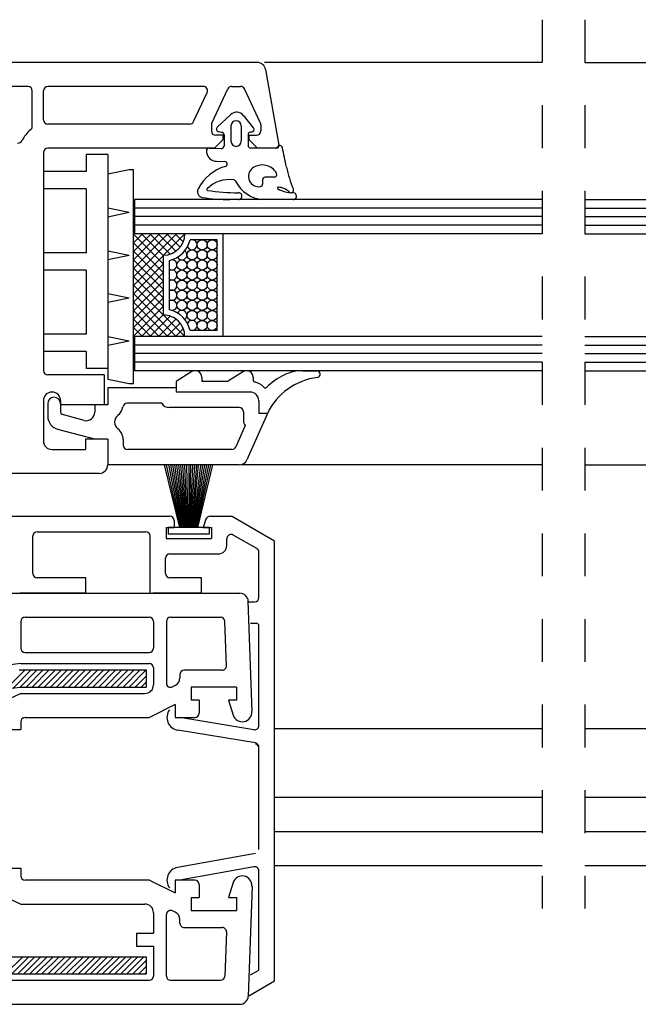
# Model space of a CAD drawing. Extents: x 3929 to 4055, y 1029 to 1154.
# Drawn here: x 4041 to 4042, y 1098 to 1101 of the extents above; entities that cross this region are included whole.
import ezdxf

# ---------------------------------------------------------------- set-up
doc = ezdxf.new("R2010")
doc.units = 0
doc.linetypes.add('SLD', pattern=[0])
doc.linetypes.add('STRICHPUNKT', pattern=[1, 0.5, -0.25, 0, -0.25])
for name, color, linetype in [('bla', 7, 'SLD'), ('Capa 1', 1, 'SLD'), ('SCHNITT', 3, 'SLD')]:
    doc.layers.add(name, color=color, linetype=linetype)

# ---------------------------------------------------------------- blocks, each defined once
blk = doc.blocks.new('bl9')
at = {"layer": 'bla', "color": 0}
for p, q in [((1252.658, -1080), (1252.879, -1079.779)), ((1252.739, -1079.99), (1252.949, -1079.779)), ((1252.82, -1079.979), (1253.02, -1079.779)), ((1252.891, -1079.979), (1253.091, -1079.779)), ((1252.961, -1079.979), (1253.161, -1079.779)), ((1253.032, -1079.979), (1253.232, -1079.779)), ((1253.103, -1079.979), (1253.303, -1079.779)), ((1253.174, -1079.979), (1253.374, -1079.779)), ((1253.244, -1079.979), (1253.444, -1079.779)), ((1253.315, -1079.979), (1253.515, -1079.779)), ((1253.386, -1079.979), (1253.586, -1079.779)), ((1253.456, -1079.979), (1253.656, -1079.779)), ((1253.527, -1079.979), (1253.727, -1079.779)), ((1253.598, -1079.979), (1253.798, -1079.779)), ((1253.669, -1079.979), (1253.869, -1079.779)), ((1253.739, -1079.979), (1253.939, -1079.779)), ((1253.81, -1079.979), (1254.01, -1079.779)), ((1253.881, -1079.979), (1254.081, -1079.779)), ((1253.951, -1079.979), (1254.151, -1079.779)), ((1254.022, -1079.979), (1254.222, -1079.779)), ((1254.093, -1079.979), (1254.293, -1079.779)), ((1254.164, -1079.979), (1254.293, -1079.85)), ((1254.234, -1079.979), (1254.293, -1079.921)), ((1252.652, -1083.329), (1252.852, -1083.129)), ((1252.723, -1083.329), (1252.923, -1083.129)), ((1252.793, -1083.329), (1252.993, -1083.129)), ((1252.864, -1083.329), (1253.064, -1083.129)), ((1252.935, -1083.329), (1253.135, -1083.129)), ((1253.006, -1083.329), (1253.206, -1083.129)), ((1253.076, -1083.329), (1253.276, -1083.129)), ((1253.147, -1083.329), (1253.347, -1083.129)), ((1253.218, -1083.329), (1253.418, -1083.129)), ((1253.288, -1083.329), (1253.488, -1083.129)), ((1253.359, -1083.329), (1253.559, -1083.129)), ((1253.43, -1083.329), (1253.63, -1083.129)), ((1253.501, -1083.329), (1253.701, -1083.129)), ((1253.571, -1083.329), (1253.771, -1083.129)), ((1253.642, -1083.329), (1253.842, -1083.129)), ((1253.713, -1083.329), (1253.913, -1083.129)), ((1253.783, -1083.329), (1253.983, -1083.129)), ((1253.854, -1083.329), (1254.054, -1083.129)), ((1253.925, -1083.329), (1254.125, -1083.129)), ((1253.996, -1083.329), (1254.196, -1083.129)), ((1254.066, -1083.329), (1254.266, -1083.129)), ((1254.137, -1083.329), (1254.293, -1083.173)), ((1254.208, -1083.329), (1254.293, -1083.244)), ((1254.278, -1083.329), (1254.293, -1083.315))]:
    blk.add_line(p, q, dxfattribs=at)
at = {"layer": 'SCHNITT', "color": 2, "linetype": 'STRICHPUNKT'}
for p, q in [((1258.915, -1072.184), (1258.915, -1082.564)), ((1259.415, -1072.184), (1259.415, -1082.564))]:
    blk.add_line(p, q, dxfattribs=at)
at = {"layer": 'SCHNITT', "color": 3, "linetype": 'SLD'}
for p, q in [((1255.588, -1072.684), (1248.186, -1072.684)), ((1255.687, -1072.767), (1255.842, -1073.649)), ((1252.913, -1072.964), (1250.923, -1072.964)), ((1252.963, -1073.432), (1252.963, -1073.014)), ((1253.093, -1073.354), (1253.093, -1073.014)), ((1254.959, -1072.964), (1253.143, -1072.964)), ((1254.845, -1073.375), (1255.004, -1073.035)), ((1255.059, -1073.391), (1255.244, -1072.993)), ((1255.29, -1072.964), (1255.395, -1072.964)), ((1255.626, -1073.391), (1255.441, -1072.993)), ((1254.8, -1073.404), (1253.143, -1073.404)), ((1255.054, -1073.412), (1255.054, -1073.484)), ((1255.631, -1073.412), (1255.631, -1073.484)), ((1255.092, -1073.684), (1255.192, -1073.584)), ((1255.192, -1073.534), (1255.104, -1073.534)), ((1255.192, -1073.584), (1255.192, -1073.534)), ((1255.492, -1073.534), (1255.492, -1073.584)), ((1255.492, -1073.534), (1255.581, -1073.534)), ((1255.492, -1073.584), (1255.592, -1073.684)), ((1253.093, -1073.734), (1253.093, -1076.284)), ((1255.092, -1073.684), (1253.143, -1073.684)), ((1255.813, -1073.684), (1255.592, -1073.684)), ((1253.803, -1076.334), (1253.143, -1076.334)), ((1253.803, -1076.334), (1253.803, -1076.684)), ((1253.843, -1076.484), (1253.843, -1076.684)), ((1254.642, -1076.484), (1253.843, -1076.484)), ((1254.642, -1076.484), (1254.642, -1076.534)), ((1255.507, -1076.534), (1254.642, -1076.534)), ((1253.093, -1076.634), (1253.093, -1077.104)), ((1253.143, -1076.669), (1253.143, -1076.814)), ((1253.293, -1076.634), (1253.293, -1076.684)), ((1253.293, -1076.669), (1253.293, -1076.768)), ((1253.803, -1076.684), (1253.293, -1076.684)), ((1253.693, -1076.684), (1253.693, -1076.768)), ((1253.843, -1076.684), (1253.693, -1076.684)), ((1254.476, -1076.664), (1254.07, -1076.664)), ((1255.377, -1076.714), (1254.562, -1076.714)), ((1255.607, -1076.634), (1255.607, -1076.784)), ((1253.567, -1076.864), (1253.315, -1076.797)), ((1255.427, -1076.764), (1255.427, -1076.864)), ((1255.707, -1076.784), (1255.469, -1077.325)), ((1255.707, -1076.784), (1255.607, -1076.784)), ((1253.693, -1077.084), (1253.261, -1076.969)), ((1255.448, -1076.925), (1255.339, -1077.174)), ((1253.583, -1077.084), (1253.583, -1077.204)), ((1253.843, -1077.084), (1253.583, -1077.084)), ((1253.843, -1077.084), (1253.693, -1077.084)), ((1253.843, -1077.084), (1253.843, -1077.384)), ((1253.843, -1077.084), (1253.843, -1077.384)), ((1253.843, -1077.084), (1253.843, -1077.384)), ((1254.023, -1077.089), (1254.023, -1077.154)), ((1253.193, -1077.204), (1253.583, -1077.204)), ((1255.293, -1077.204), (1254.073, -1077.204)), ((1255.378, -1077.384), (1253.843, -1077.384)), ((1253.743, -1077.484), (1248.186, -1077.484)), ((1251.544, -1077.984), (1254.569, -1077.984)), ((1255.038, -1077.984), (1255.289, -1077.984)), ((1255.789, -1078.273), (1255.289, -1077.984)), ((1254.524, -1078.114), (1254.524, -1078.244)), ((1254.524, -1078.114), (1254.619, -1078.114)), ((1254.619, -1078.034), (1254.619, -1078.114)), ((1254.99, -1078.019), (1254.959, -1078.114)), ((1254.959, -1078.114), (1255.054, -1078.114)), ((1255.054, -1078.114), (1255.054, -1078.244)), ((1252.969, -1078.654), (1252.969, -1078.214)), ((1253.019, -1078.164), (1254.289, -1078.164)), ((1254.339, -1078.884), (1254.339, -1078.214)), ((1255.584, -1078.362), (1255.309, -1078.204)), ((1254.524, -1078.244), (1255.054, -1078.244)), ((1255.234, -1078.324), (1255.234, -1078.247)), ((1255.789, -1083.411), (1255.789, -1078.273)), ((1254.569, -1078.424), (1255.134, -1078.424)), ((1255.609, -1078.935), (1255.609, -1078.406)), ((1254.519, -1078.654), (1254.519, -1078.474)), ((1253.589, -1078.704), (1253.019, -1078.704)), ((1253.589, -1078.884), (1253.589, -1078.704)), ((1254.939, -1078.704), (1254.569, -1078.704)), ((1254.939, -1078.884), (1254.939, -1078.704)), ((1247.982, -1078.884), (1255.385, -1078.884)), ((1253.589, -1078.884), (1252.819, -1078.884)), ((1254.939, -1078.884), (1254.369, -1078.884)), ((1255.528, -1080.264), (1255.485, -1078.977)), ((1255.488, -1078.984), (1255.559, -1078.984)), ((1252.828, -1079.214), (1252.828, -1079.524)), ((1252.878, -1079.164), (1254.328, -1079.164)), ((1254.378, -1079.214), (1254.378, -1079.524)), ((1254.528, -1079.214), (1254.528, -1079.932)), ((1254.578, -1079.164), (1255.162, -1079.164)), ((1255.23, -1079.729), (1255.212, -1079.213)), ((1255.511, -1079.234), (1255.579, -1079.234)), ((1255.609, -1080.428), (1255.609, -1079.264)), ((1252.878, -1079.574), (1254.328, -1079.574)), ((1252.828, -1079.704), (1250.802, -1079.953)), ((1252.828, -1079.704), (1254.328, -1079.704)), ((1254.378, -1079.754), (1254.378, -1079.954)), ((1254.687, -1079.831), (1254.687, -1079.871)), ((1255.18, -1079.781), (1254.737, -1079.781)), ((1254.631, -1079.961), (1254.6, -1079.976)), ((1252.828, -1080.054), (1252.292, -1080.304)), ((1252.828, -1080.054), (1254.278, -1080.054)), ((1255.346, -1079.981), (1254.816, -1079.981)), ((1254.816, -1079.981), (1254.816, -1080.131)), ((1255.346, -1079.981), (1255.346, -1080.131)), ((1254.632, -1080.184), (1254.332, -1080.334)), ((1254.632, -1080.184), (1254.632, -1080.334)), ((1254.911, -1080.131), (1254.816, -1080.131)), ((1254.911, -1080.131), (1254.911, -1080.284)), ((1255.346, -1080.131), (1255.252, -1080.131)), ((1255.252, -1080.131), (1255.309, -1080.307)), ((1252.828, -1080.384), (1252.828, -1080.474)), ((1252.878, -1080.334), (1254.332, -1080.334)), ((1254.632, -1080.334), (1254.861, -1080.334)), ((1255.551, -1080.477), (1254.685, -1080.334)), ((1252.578, -1080.474), (1252.828, -1080.474)), ((1255.567, -1080.631), (1254.661, -1080.482)), ((1255.609, -1081.875), (1255.609, -1080.681)), ((1255.568, -1081.924), (1254.659, -1082.087)), ((1252.578, -1082.094), (1252.828, -1082.094)), ((1252.828, -1082.094), (1252.828, -1082.184)), ((1255.55, -1082.078), (1254.685, -1082.234)), ((1255.609, -1083.284), (1255.609, -1082.128)), ((1252.292, -1082.264), (1252.828, -1082.514)), ((1254.332, -1082.234), (1252.878, -1082.234)), ((1254.332, -1082.234), (1254.632, -1082.384)), ((1254.861, -1082.234), (1254.632, -1082.234)), ((1254.632, -1082.234), (1254.632, -1082.384)), ((1255.309, -1082.262), (1255.252, -1082.437)), ((1254.911, -1082.284), (1254.911, -1082.437)), ((1255.528, -1082.305), (1255.485, -1083.591)), ((1254.816, -1082.437), (1254.911, -1082.437)), ((1254.816, -1082.437), (1254.816, -1082.587)), ((1255.252, -1082.437), (1255.346, -1082.437)), ((1255.346, -1082.437), (1255.346, -1082.587)), ((1252.828, -1082.514), (1254.278, -1082.514)), ((1254.631, -1082.608), (1254.6, -1082.592)), ((1254.816, -1082.587), (1255.346, -1082.587)), ((1254.378, -1082.614), (1254.378, -1082.854)), ((1254.528, -1083.354), (1254.528, -1082.637)), ((1254.687, -1082.737), (1254.687, -1082.697)), ((1254.737, -1082.787), (1255.18, -1082.787)), ((1255.23, -1082.839), (1255.212, -1083.356)), ((1254.178, -1082.854), (1254.178, -1083.004)), ((1254.178, -1082.854), (1254.378, -1082.854)), ((1254.178, -1083.004), (1254.378, -1083.004)), ((1254.378, -1083.004), (1254.378, -1083.354)), ((1255.511, -1083.341), (1255.609, -1083.284)), ((1250.808, -1083.404), (1254.328, -1083.404)), ((1254.578, -1083.404), (1255.162, -1083.404)), ((1255.489, -1083.585), (1255.789, -1083.411)), ((1249.828, -1083.684), (1255.385, -1083.684))]:
    blk.add_line(p, q, dxfattribs=at)
at = {"layer": 'SCHNITT', "color": 4, "linetype": 'SLD'}
for p, q in [((1258.915, -1072.684), (1255.672, -1072.684)), ((1259.415, -1072.684), (1263.399, -1072.684)), ((1255.122, -1073.44), (1255.281, -1073.292)), ((1255.546, -1073.447), (1255.427, -1073.301)), ((1255.137, -1073.491), (1255.178, -1073.5)), ((1255.282, -1073.424), (1255.282, -1073.604)), ((1255.402, -1073.424), (1255.402, -1073.604)), ((1255.528, -1073.495), (1255.507, -1073.5)), ((1255.202, -1073.529), (1255.202, -1073.659)), ((1255.482, -1073.529), (1255.482, -1073.654)), ((1254.995, -1073.719), (1254.998, -1073.736)), ((1255.026, -1073.684), (1255.171, -1073.689)), ((1255.8, -1073.684), (1255.512, -1073.684)), ((1255.112, -1073.837), (1255.209, -1073.841)), ((1255.652, -1074.054), (1255.652, -1074.104)), ((1255.789, -1074.024), (1255.682, -1074.024)), ((1255.652, -1074.104), (1255.652, -1074.104)), ((1255.369, -1074.284), (1255.269, -1074.284)), ((1256.007, -1074.284), (1255.654, -1074.284)), ((1254.684, -1078.114), (1254.506, -1077.384)), ((1254.693, -1078.114), (1254.53, -1077.382)), ((1254.702, -1078.114), (1254.555, -1077.384)), ((1254.711, -1078.114), (1254.579, -1077.384)), ((1254.72, -1078.114), (1254.603, -1077.384)), ((1254.729, -1078.114), (1254.626, -1077.384)), ((1254.738, -1078.114), (1254.65, -1077.384)), ((1254.746, -1078.114), (1254.673, -1077.384)), ((1254.755, -1078.114), (1254.697, -1077.384)), ((1254.764, -1078.114), (1254.72, -1077.384)), ((1254.772, -1078.114), (1254.743, -1077.385)), ((1254.781, -1078.114), (1254.766, -1077.388)), ((1254.789, -1077.384), (1254.789, -1078.114)), ((1254.798, -1078.114), (1254.812, -1077.386)), ((1254.806, -1078.114), (1254.836, -1077.386)), ((1254.815, -1078.114), (1254.859, -1077.386)), ((1254.824, -1078.114), (1254.882, -1077.384)), ((1254.832, -1078.114), (1254.905, -1077.385)), ((1254.841, -1078.114), (1254.929, -1077.386)), ((1254.85, -1078.114), (1254.952, -1077.385)), ((1254.858, -1078.114), (1254.976, -1077.384)), ((1254.867, -1078.114), (1255, -1077.384)), ((1254.876, -1078.114), (1255.024, -1077.385)), ((1254.885, -1078.114), (1255.048, -1077.382)), ((1254.894, -1078.114), (1255.072, -1077.384)), ((1258.915, -1077.384), (1255.398, -1077.384)), ((1259.415, -1077.384), (1263.693, -1077.384)), ((1255.029, -1078.114), (1254.549, -1078.114)), ((1254.549, -1078.114), (1254.549, -1078.194)), ((1255.029, -1078.114), (1255.029, -1078.194)), ((1255.029, -1078.194), (1254.549, -1078.194)), ((1255.789, -1080.464), (1258.915, -1080.464)), ((1259.415, -1080.464), (1270.132, -1080.464)), ((1255.789, -1081.264), (1258.915, -1081.264)), ((1259.415, -1081.264), (1270.132, -1081.264)), ((1255.789, -1081.664), (1258.915, -1081.664)), ((1259.415, -1081.664), (1270.132, -1081.664)), ((1255.789, -1082.064), (1258.915, -1082.064)), ((1259.415, -1082.064), (1270.132, -1082.064))]:
    blk.add_line(p, q, dxfattribs=at)
at = {"layer": 'SCHNITT', "color": 2, "linetype": 'SLD'}
for p, q in [((1253.843, -1073.759), (1253.593, -1073.759)), ((1253.593, -1073.759), (1253.593, -1073.959)), ((1253.843, -1073.759), (1253.843, -1076.384)), ((1253.593, -1073.959), (1253.093, -1073.959)), ((1253.593, -1074.159), (1253.093, -1074.159)), ((1253.593, -1074.159), (1253.593, -1074.909)), ((1253.593, -1074.909), (1253.093, -1074.909)), ((1253.593, -1075.109), (1253.093, -1075.109)), ((1253.593, -1075.109), (1253.593, -1075.859)), ((1253.593, -1075.859), (1253.093, -1075.859)), ((1253.593, -1076.059), (1253.093, -1076.059)), ((1253.593, -1076.059), (1253.593, -1076.259)), ((1253.843, -1076.259), (1253.593, -1076.259))]:
    blk.add_line(p, q, dxfattribs=at)
at = {"layer": 'SCHNITT', "color": 1, "linetype": 'SLD'}
for p, q in [((1253.843, -1073.985), (1254.093, -1073.934)), ((1254.093, -1073.934), (1254.143, -1073.934)), ((1254.143, -1076.434), (1254.143, -1073.934)), ((1253.843, -1074.383), (1254.093, -1074.434)), ((1253.843, -1074.485), (1254.093, -1074.434)), ((1258.915, -1074.384), (1254.155, -1074.384)), ((1259.415, -1074.384), (1264.915, -1074.384)), ((1258.915, -1074.484), (1254.155, -1074.484)), ((1259.415, -1074.484), (1264.915, -1074.484)), ((1258.915, -1074.584), (1254.155, -1074.584)), ((1259.415, -1074.584), (1264.915, -1074.584)), ((1254.143, -1075.188), (1254.646, -1074.684)), ((1254.143, -1075.089), (1254.547, -1074.684)), ((1254.143, -1074.99), (1254.448, -1074.684)), ((1254.143, -1074.891), (1254.349, -1074.684)), ((1254.143, -1074.792), (1254.25, -1074.684)), ((1254.143, -1074.69), (1254.493, -1075.04)), ((1254.143, -1074.789), (1254.493, -1075.139)), ((1254.236, -1074.684), (1254.493, -1074.941)), ((1254.335, -1074.684), (1254.572, -1074.921)), ((1254.434, -1074.684), (1254.637, -1074.888)), ((1254.495, -1074.934), (1254.743, -1074.687)), ((1254.533, -1074.684), (1254.688, -1074.84)), ((1254.632, -1074.684), (1254.725, -1074.777)), ((1254.731, -1074.684), (1254.742, -1074.696)), ((1255.123, -1074.754), (1254.805, -1074.754)), ((1255.123, -1075.814), (1255.123, -1074.754)), ((1255.193, -1075.884), (1255.193, -1074.684)), ((1253.843, -1074.883), (1254.093, -1074.934)), ((1254.143, -1074.888), (1254.493, -1075.238)), ((1253.843, -1074.985), (1254.093, -1074.934)), ((1254.143, -1075.287), (1254.493, -1074.937)), ((1254.143, -1074.987), (1254.493, -1075.337)), ((1254.493, -1075.634), (1254.493, -1074.934)), ((1254.563, -1075.572), (1254.563, -1074.996)), ((1254.143, -1075.385), (1254.493, -1075.035)), ((1254.143, -1075.086), (1254.493, -1075.436)), ((1254.143, -1075.484), (1254.493, -1075.135)), ((1254.143, -1075.185), (1254.493, -1075.535)), ((1254.143, -1075.583), (1254.493, -1075.234)), ((1254.143, -1075.284), (1254.493, -1075.634)), ((1254.143, -1075.682), (1254.493, -1075.332)), ((1253.843, -1075.383), (1254.093, -1075.434)), ((1253.843, -1075.485), (1254.093, -1075.434)), ((1254.143, -1075.383), (1254.644, -1075.884)), ((1254.143, -1075.781), (1254.493, -1075.431)), ((1254.143, -1075.482), (1254.545, -1075.884)), ((1254.143, -1075.88), (1254.493, -1075.53)), ((1254.143, -1075.581), (1254.446, -1075.884)), ((1254.143, -1075.68), (1254.347, -1075.884)), ((1254.238, -1075.884), (1254.493, -1075.629)), ((1254.337, -1075.884), (1254.573, -1075.648)), ((1254.436, -1075.884), (1254.639, -1075.681)), ((1254.493, -1075.634), (1254.743, -1075.884)), ((1254.143, -1075.779), (1254.248, -1075.884)), ((1254.535, -1075.884), (1254.689, -1075.73)), ((1254.634, -1075.884), (1254.725, -1075.793)), ((1255.123, -1075.814), (1254.805, -1075.814)), ((1253.843, -1075.883), (1254.093, -1075.934)), ((1253.843, -1075.985), (1254.093, -1075.934)), ((1254.733, -1075.884), (1254.742, -1075.875)), ((1258.915, -1075.984), (1254.155, -1075.984)), ((1259.415, -1075.984), (1264.915, -1075.984)), ((1258.915, -1076.084), (1254.155, -1076.084)), ((1259.415, -1076.084), (1264.915, -1076.084)), ((1258.915, -1076.184), (1254.155, -1076.184)), ((1256.119, -1076.284), (1256.286, -1076.284)), ((1259.415, -1076.184), (1264.915, -1076.184)), ((1253.843, -1076.383), (1254.093, -1076.434)), ((1254.827, -1076.295), (1254.642, -1076.409)), ((1254.942, -1076.359), (1254.942, -1076.409)), ((1255.427, -1076.295), (1255.242, -1076.409)), ((1255.542, -1076.359), (1255.542, -1076.395)), ((1254.093, -1076.434), (1254.143, -1076.434)), ((1254.642, -1076.409), (1254.642, -1076.484)), ((1255.242, -1076.409), (1254.942, -1076.409))]:
    blk.add_line(p, q, dxfattribs=at)
at = {"layer": 'SCHNITT', "color": 6, "linetype": 'SLD'}
for p, q in [((1258.915, -1074.284), (1254.155, -1074.284)), ((1254.155, -1074.284), (1254.155, -1074.684)), ((1259.415, -1074.284), (1264.915, -1074.284)), ((1258.915, -1074.684), (1254.155, -1074.684)), ((1259.415, -1074.684), (1264.915, -1074.684)), ((1258.915, -1075.884), (1254.155, -1075.884)), ((1254.155, -1075.884), (1254.155, -1076.284)), ((1259.415, -1075.884), (1264.915, -1075.884)), ((1258.915, -1076.284), (1254.155, -1076.284)), ((1259.415, -1076.284), (1264.915, -1076.284)), ((1252.808, -1079.779), (1254.293, -1079.779)), ((1254.293, -1079.779), (1254.293, -1079.979)), ((1251.13, -1080.194), (1252.821, -1079.979)), ((1252.821, -1079.979), (1254.293, -1079.979)), ((1251.143, -1083.129), (1254.293, -1083.129)), ((1254.293, -1083.129), (1254.293, -1083.329)), ((1251.143, -1083.329), (1254.293, -1083.329))]:
    blk.add_line(p, q, dxfattribs=at)
at = {"layer": 'SCHNITT', "color": 3, "linetype": 'SLD'}
for centre, radius, start, end in [((1255.588, -1072.784), 0.1, 10, 89.9998), ((1252.913, -1073.014), 0.05, 360, 90), ((1253.143, -1073.014), 0.05, 90, 180), ((1254.959, -1073.014), 0.05, 335.0001, 89.9998), ((1255.29, -1073.014), 0.05, 89.9995, 154.9997), ((1255.395, -1073.014), 0.05, 25.0003, 90.0005), ((1253.143, -1073.354), 0.05, 180.0001, 270), ((1254.8, -1073.354), 0.05, 269.9992, 334.9996), ((1255.104, -1073.412), 0.05, 154.9995, 179.9995), ((1255.581, -1073.412), 0.05, 0.0005, 25.0005), ((1253.143, -1073.734), 0.33, 127.2477, 155.257), ((1252.913, -1073.432), 0.05, 307.2481, 0.0006), ((1255.104, -1073.484), 0.05, 180.0001, 270), ((1255.581, -1073.484), 0.05, 270, 360), ((1252.798, -1073.575), 0.05, 263, 335.2569), ((1253.143, -1073.734), 0.05, 90, 180), ((1255.813, -1073.654), 0.03, 269.9998, 9.9999), ((1255.011, -1074.167), 0.01, 135.1247, 260.3005), ((1253.143, -1076.284), 0.05, 180.0001, 270), ((1253.193, -1076.634), 0.1, 360, 180), ((1253.218, -1076.669), 0.075, 360, 180), ((1255.507, -1076.634), 0.1, 360, 90), ((1253.863, -1076.679), 0.16, 307.9797, 350.4231), ((1254.07, -1076.714), 0.05, 90, 170.4231), ((1254.562, -1076.614), 0.1, 210.001, 270), ((1255.378, -1076.764), 0.05, 360, 90), ((1253.303, -1076.814), 0.16, 180.0001, 255), ((1253.323, -1076.768), 0.03, 180.0001, 255), ((1253.593, -1076.768), 0.1, 255, 360), ((1254.023, -1076.884), 0.1, 127.9795, 232.0203), ((1253.863, -1077.089), 0.16, 0.0001, 52.0204), ((1255.528, -1076.864), 0.1, 180.0001, 217.7462), ((1253.193, -1077.104), 0.1, 180.0001, 270.0005), ((1254.073, -1077.154), 0.05, 180.0001, 270), ((1255.293, -1077.154), 0.05, 270, 336.1861), ((1253.743, -1077.384), 0.1, 270, 360), ((1255.378, -1077.284), 0.1, 270, 336.1861), ((1254.569, -1078.034), 0.05, 360, 90), ((1255.038, -1078.034), 0.05, 90.0009, 162.0002), ((1253.019, -1078.214), 0.05, 90, 179.9999), ((1254.289, -1078.214), 0.05, 359.9999, 89.9999), ((1255.284, -1078.247), 0.05, 60.0001, 179.9999), ((1255.134, -1078.324), 0.1, 269.9999, 359.9999), ((1254.569, -1078.474), 0.05, 90.0001, 179.9999), ((1255.559, -1078.406), 0.05, 359.9999, 59.9999), ((1253.019, -1078.654), 0.05, 179.9999, 269.9999), ((1254.569, -1078.654), 0.05, 179.9999, 269.9999), ((1255.385, -1078.984), 0.1, 4.1343, 90), ((1255.559, -1078.934), 0.05, 270, 359.9999), ((1252.878, -1079.214), 0.05, 90, 180), ((1254.328, -1079.214), 0.05, 360, 90), ((1254.578, -1079.214), 0.05, 90, 180), ((1255.162, -1079.214), 0.05, 1.9141, 90.0003), ((1255.579, -1079.264), 0.03, 359.9999, 89.9999), ((1252.878, -1079.524), 0.05, 180.0001, 270), ((1254.328, -1079.524), 0.05, 270, 360), ((1254.328, -1079.754), 0.05, 360, 90), ((1255.18, -1079.731), 0.05, 269.9998, 1.9141), ((1254.737, -1079.831), 0.05, 90, 180), ((1254.278, -1079.954), 0.1, 270, 359.9999), ((1254.578, -1079.932), 0.05, 180.0066, 296.5621), ((1254.587, -1079.871), 0.1, 296.5653, 0.0004), ((1254.685, -1080.334), 0.15, 143.1309, 260.6668), ((1254.862, -1080.284), 0.05, 270, 360), ((1255.415, -1080.272), 0.112, 198.0001, 4.1342), ((1252.878, -1080.384), 0.05, 90, 180), ((1255.559, -1080.428), 0.05, 260.645, 359.9998), ((1255.559, -1080.681), 0.05, 0.0008, 80.6668), ((1255.559, -1080.694), 0.05, 359.9984, 79.8491), ((1254.685, -1082.234), 0.15, 100.1509, 216.8677), ((1255.559, -1082.128), 0.05, 360, 100.2126), ((1252.878, -1082.184), 0.05, 180.0001, 270), ((1254.862, -1082.284), 0.05, 360, 90), ((1255.415, -1082.297), 0.112, 355.8658, 162), ((1254.278, -1082.614), 0.1, 0, 90), ((1254.578, -1082.637), 0.05, 63.4379, 179.9934), ((1254.587, -1082.697), 0.1, 359.9996, 63.4348), ((1254.737, -1082.737), 0.05, 179.9999, 270), ((1255.18, -1082.837), 0.05, 358.0859, 90.0002), ((1254.328, -1083.354), 0.05, 270, 360), ((1254.578, -1083.354), 0.05, 180.0001, 270), ((1255.162, -1083.354), 0.05, 269.9995, 358.0859), ((1255.385, -1083.584), 0.1, 270.0006, 355.8658)]:
    blk.add_arc(centre, radius, start, end, dxfattribs=at)
at = {"layer": 'SCHNITT', "color": 4, "linetype": 'SLD'}
for centre, radius, start, end in [((1255.349, -1073.365), 0.1, 39.2397, 133.0268), ((1255.342, -1073.424), 0.06, 0, 180), ((1255.142, -1073.462), 0.03, 134.901, 259.0003), ((1255.172, -1073.529), 0.03, 0.001, 79.0002), ((1255.512, -1073.529), 0.03, 100.9999, 179.9993), ((1255.522, -1073.466), 0.03, 281, 37.3773), ((1255.342, -1073.604), 0.06, 180.0001, 270), ((1255.342, -1073.604), 0.06, 270, 360), ((1255.025, -1073.714), 0.03, 88, 189.0002), ((1255.117, -1073.718), 0.12, 189.0002, 268), ((1255.172, -1073.659), 0.03, 268, 0), ((1255.512, -1073.654), 0.03, 175.97, 270), ((1255.8, -1073.654), 0.03, 270, 330), ((1255.852, -1073.684), 0.03, 11.9012, 150.0256), ((1152.334, -1095.501), 105.823, 11.77506, 11.90118), ((1255.208, -1073.871), 0.03, 285.7154, 88), ((1255.356, -1074.396), 0.516, 105.715, 152.5581), ((1255.606, -1074.015), 0.12, 126.7973, 280.3969), ((1255.648, -1074.072), 0.191, 28.7541, 126.7973), ((1255.789, -1073.994), 0.03, 270, 28.7541), ((1257.265, -1073.627), 1.364, 191.7939, 203.1174), ((1255.265, -1074.42), 0.369, 82.4783, 135.1247), ((1255.309, -1074.084), 0.03, 18.4726, 80.0596), ((1255.68, -1073.902), 0.383, 206.1415, 266.0372), ((1255.682, -1074.054), 0.03, 90, 180), ((1254.96, -1074.191), 0.07, 152.3534, 261.7583), ((1255.335, -1072.272), 1.933, 260.3005, 271.0063), ((1255.369, -1074.244), 0.04, 270, 91.2291), ((1255.622, -1074.104), 0.03, 280.3969, 360), ((1255.836, -1074.15), 0.01, 86.391, 236.8498), ((1255.986, -1073.92), 0.285, 236.8515, 273.5553), ((1255.824, -1074.336), 0.196, 45.4996, 86.391), ((1255.983, -1074.175), 0.03, 225.4996, 23.1173), ((1256.007, -1074.244), 0.04, 270, 93.5553), ((1255.281, -1072.018), 2.267, 261.5997, 269.7167)]:
    blk.add_arc(centre, radius, start, end, dxfattribs=at)
at = {"layer": 'SCHNITT', "color": 1, "linetype": 'SLD'}
for centre, radius, start, end in [((1254.493, -1074.684), 0.25, 270.0002, 360), ((1254.493, -1074.684), 0.32, 282.6359, 347.3644), ((1254.828, -1074.813), 0.0589, 203.3304, 90), ((1254.946, -1074.813), 0.0589, 270.0000270009042, 269.9999730009196), ((1255.064, -1074.813), 0.0589, 270.0000270009042, 269.9999730009196), ((1254.71, -1074.931), 0.0589, 207.496, 55.3858), ((1254.828, -1074.931), 0.0589, 270.0000270009042, 269.9999730009196), ((1254.946, -1074.931), 0.0589, 270.0000270009042, 269.9999730009196), ((1255.064, -1074.931), 0.0589, 270.0000270009042, 269.9999730009196), ((1254.593, -1075.049), 0.0589, 239.3753, 95.7499), ((1254.71, -1075.049), 0.0589, 270.0000270009042, 269.9999730009196), ((1254.828, -1075.049), 0.0589, 270.0000270009042, 269.9999730009196), ((1254.946, -1075.049), 0.0589, 270.0000270009042, 269.9999730009196), ((1255.064, -1075.049), 0.0589, 270.0000270009042, 269.9999730009196), ((1254.593, -1075.166), 0.0589, 239.3759, 120.6246), ((1254.71, -1075.166), 0.0589, 270.0000270009042, 269.9999730009196), ((1254.828, -1075.166), 0.0589, 270.0000270009042, 269.9999730009196), ((1254.946, -1075.166), 0.0589, 270.0000270009042, 269.9999730009196), ((1255.064, -1075.166), 0.0589, 270.0000270009042, 269.9999730009196), ((1254.593, -1075.284), 0.0589, 239.3764, 120.6241), ((1254.71, -1075.284), 0.0589, 270.0000270009042, 269.9999730009196), ((1254.828, -1075.284), 0.0589, 270.0000270009042, 269.9999730009196), ((1254.946, -1075.284), 0.0589, 270.0000270009042, 269.9999730009196), ((1255.064, -1075.284), 0.0589, 270.0000270009042, 269.9999730009196), ((1254.593, -1075.402), 0.0589, 239.377, 120.6235), ((1254.71, -1075.402), 0.0589, 270.0000270009042, 269.9999730009196), ((1254.828, -1075.402), 0.0589, 270.0000270009042, 269.9999730009196), ((1254.946, -1075.402), 0.0589, 270.0000270009042, 269.9999730009196), ((1255.064, -1075.402), 0.0589, 270.0000270009042, 269.9999730009196), ((1254.593, -1075.52), 0.0589, 264.2574, 120.623), ((1254.71, -1075.52), 0.0589, 270.0000270009042, 269.9999730009196), ((1254.828, -1075.52), 0.0589, 270.0000270009042, 269.9999730009196), ((1254.946, -1075.52), 0.0589, 270.0000270009042, 269.9999730009196), ((1255.064, -1075.52), 0.0589, 270.0000270009042, 269.9999730009196), ((1254.493, -1075.884), 0.32, 12.6356, 77.3646), ((1254.71, -1075.638), 0.0589, 304.6181, 152.5015), ((1254.828, -1075.638), 0.0589, 270.0000270009042, 269.9999730009196), ((1254.946, -1075.638), 0.0589, 270.0000270009042, 269.9999730009196), ((1255.064, -1075.638), 0.0589, 270.0000270009042, 269.9999730009196), ((1254.493, -1075.884), 0.25, 360, 90.0002), ((1254.828, -1075.755), 0.0589, 270, 156.6641), ((1254.946, -1075.755), 0.0589, 270.0000270009042, 269.9999730009196), ((1255.064, -1075.755), 0.0589, 270.0000270009042, 269.9999730009196), ((1254.867, -1076.359), 0.075, 360, 121.5184), ((1255.467, -1076.359), 0.075, 360, 121.5184), ((1256.119, -1076.784), 0.5, 90.0001, 115.0995), ((1256.286, -1076.324), 0.0394, 276.9969, 90), ((1255.562, -1076.395), 0.02, 180.0002, 257.0553), ((1256.214, -1076.987), 0.724, 115.0994, 135.663), ((1256.382, -1077.103), 0.746, 96.9969, 154.7213), ((1255.507, -1076.634), 0.225, 44.7414, 77.0552), ((1255.684, -1076.466), 0.02, 210.4148, 310)]:
    blk.add_arc(centre, radius, start, end, dxfattribs=at)

msp = doc.modelspace()

# ---------------------------------------------------------------- block references
at = {"layer": 'Capa 1', "linetype": 'Continuous', "xscale": 0.1999999999999951, "yscale": 0.1999999999999951, "zscale": 0.1999999999999951}
msp.add_blockref('bl9', (3790.3476, 1315.1851), dxfattribs=at)

doc.saveas('drawing.dxf')
